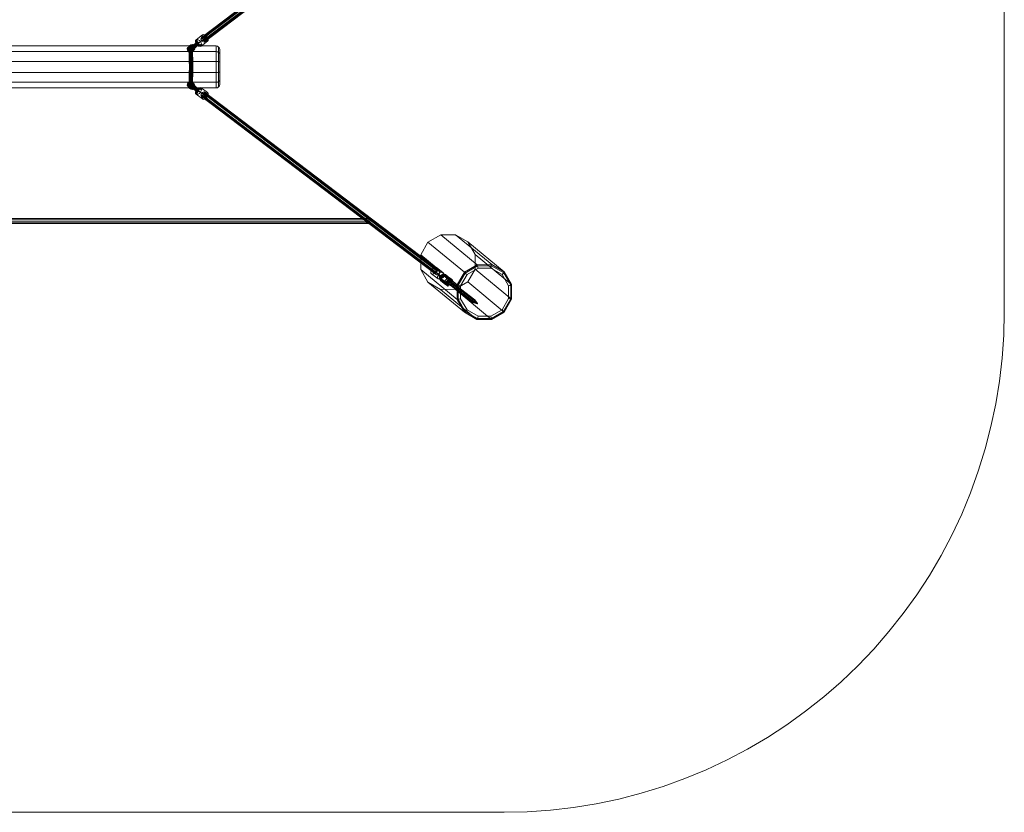
# Model space of a CAD drawing. Units: millimetres. Extents: x 1 to 5906, y -2234 to 2235.
# Drawn here: x 2954 to 5906, y -2234 to 142 of the extents above; entities that cross this region are included whole.
import ezdxf

# ---------------------------------------------------------------- set-up
doc = ezdxf.new("R2010")
doc.units = ezdxf.units.MM
for name, color, linetype, lineweight in [('omkreds', 7, 'Continuous', 9), ('robinia bjælke', 32, 'Continuous', 9), ('robinia stolpe', 32, 'Continuous', 9), ('stål', 253, 'Continuous', 9), ('tov', 251, 'Continuous', 9)]:
    doc.layers.add(name, color=color, linetype=linetype, lineweight=lineweight)
doc.layers.add('tai', color=1, linetype='Continuous')

msp = doc.modelspace()

# ---------------------------------------------------------------- linework, layer by layer
at = {"layer": 'omkreds'}
msp.add_lwpolyline([(1500.8, -2234.3), (4406.7, -2234.3), (4475.7, -2232.5), (4545.2, -2228), (4613.8, -2219.9), (4682, -2208.7), (4750.1, -2194.4), (4816.9, -2176.9), (4883.3, -2156.7), (4948.3, -2132.9), (5012.4, -2106.5), (5074.8, -2076.9), (5136.2, -2044.6), (5195.8, -2009.6), (5254.1, -1972), (5310.1, -1931.2), (5364.4, -1888.1), (5416.9, -1842.8), (5466.6, -1794.9), (5514.6, -1745.1), (5559.9, -1692.6), (5602.9, -1638.4), (5643.3, -1581.9), (5681.4, -1524.1), (5716.4, -1464.4), (5748.7, -1403), (5778.2, -1340.2), (5804.7, -1276.1), (5828, -1211.1), (5848.6, -1144.7), (5866.1, -1077.9), (5880.5, -1010.2), (5891.2, -941.6), (5899.3, -873), (5904.2, -803.5), (5906, -734.5), (5906, 734.8)], dxfattribs=at)
at = {"layer": 'robinia bjælke', "flags": 128}
for points in [[(2363.9, 63.2), (2363.9, 46.1), (3543.1, 46.1), (3543.1, 63.2)], [(2363.9, 63.2), (3543.1, 63.2), (3543.1, 46.1), (2363.9, 46.1)], [(3543.1, 63.2), (3547.2, 62.3), (3550.3, 60), (3552.5, 56.9), (3553.4, 52.8), (3552.5, 56.9), (3550.3, 60), (3547.2, 62.3)], [(3550.3, 60), (3550.3, 43.9)], [(3543.1, 46.1), (3547.2, 45.7), (3550.3, 43.9), (3552.5, 41.6), (3553.4, 38.9), (3552.5, 41.6), (3550.3, 43.9), (3547.2, 45.7)], [(3550.3, 16.1), (3550.3, 43.9)], [(3553.4, 52.8), (3553.4, 38.9)], [(3553.4, -14), (3553.4, 14.3), (3553.4, 38.9), (3553.4, 14.3), (3553.4, -14), (3553.4, -38.6)], [(2363.9, -16.7), (2363.9, 17), (3543.1, 17), (3543.1, -16.7)], [(3543.1, 17), (3547.2, 17), (3550.3, 16.1), (3552.5, 15.2), (3553.4, 14.3), (3552.5, 15.2), (3550.3, 16.1), (3547.2, 17)], [(3550.3, -15.8), (3550.3, 16.1)], [(2363.9, -16.7), (3543.1, -16.7), (3543.1, -45.8), (2363.9, -45.8), (2360.3, -45.3), (2357.2, -43.6), (2355, -41.3), (2354.1, -38.6), (2355, -41.3), (2357.2, -43.6), (2360.3, -45.3), (2363.9, -45.8)], [(3543.1, -16.7), (3547.2, -16.7), (3550.3, -15.8), (3552.5, -14.9), (3553.4, -14), (3552.5, -14.9), (3550.3, -15.8), (3547.2, -16.7)], [(3543.1, -45.8), (3543.1, -62.4), (2363.9, -62.4), (2363.9, -45.8)], [(3543.1, -45.8), (3547.2, -45.3), (3550.3, -43.6), (3552.5, -41.3), (3553.4, -38.6), (3552.5, -41.3), (3550.3, -43.6), (3547.2, -45.3)], [(3543.1, -62.4), (3547.2, -61.9), (3550.3, -59.7), (3552.5, -56.6), (3553.4, -52.5), (3552.5, -56.6), (3550.3, -59.7), (3547.2, -61.9)], [(3550.3, -59.7), (3550.3, -43.6)], [(3553.4, -52.5), (3553.4, -38.6)]]:
    msp.add_lwpolyline(points, close=True, dxfattribs=at)
for points in [[(2363.9, 46.1), (2363.9, 17), (3543.1, 17), (3543.1, 46.1), (3543.1, 17), (3543.1, -16.7), (3543.1, -45.8)], [(3543.1, -45.8), (3543.1, -62.4), (2363.9, -62.4), (2363.9, -45.8), (2363.9, -16.7), (2363.9, 17), (2363.9, 46.1)], [(3550.3, -43.6), (3550.3, -15.8)], [(3550.3, -15.8), (3550.3, -43.6)]]:
    msp.add_lwpolyline(points, dxfattribs=at)
at = {"layer": 'robinia stolpe', "flags": 128}
for points in [[(4295, -622.4), (4291.9, -619.7), (4289.7, -617.5), (4287.9, -615.7), (4287, -614.8), (4265, -652.9), (4156.1, -562.8), (4178, -524.7)], [(4328.2, -603.1), (4327.3, -599.5), (4326.4, -595.9), (4325.5, -593.7), (4325.1, -592.8), (4287, -614.8), (4178, -524.7), (4216.1, -502.7)], [(4366.8, -603.1), (4367.7, -599.1), (4368.6, -595.9), (4369, -593.7), (4369, -592.4), (4325.1, -592.8), (4216.1, -502.7), (4260.1, -502.7)], [(4400, -622.4), (4403.1, -619.3), (4405.3, -617), (4406.7, -615.2), (4406.7, -614.3), (4369, -592.4), (4260.1, -502.7), (4297.7, -524.2)], [(4319.7, -606.3), (4319.7, -562.3), (4428.7, -652.4), (4406.7, -614.3), (4297.7, -524.2), (4319.7, -562.3)], [(4275.8, -694.6), (4275.8, -656), (4295, -622.4), (4328.2, -603.1), (4366.8, -603.1), (4400, -622.4), (4419.2, -655.6), (4419.2, -694.1), (4400, -727.8), (4366.8, -747), (4328.2, -747), (4295, -728.2), (4275.8, -694.6), (4271.7, -695.5), (4268.1, -696.4), (4265.9, -696.8), (4265, -696.8), (4287, -734.9), (4178, -644.8), (4156.1, -606.7), (4156.1, -562.8)], [(4156.1, -606.7), (4265, -696.8), (4265, -652.9), (4265.9, -653.3), (4268.6, -654.2), (4271.7, -655.1), (4275.8, -656)], [(4400, -727.8), (4402.7, -730.5), (4404.9, -732.7), (4406.2, -734), (4406.7, -734.5), (4428.7, -696.4), (4319.7, -606.3), (4297.7, -644.4)], [(4295, -728.2), (4291.9, -730.9), (4289.7, -733.1), (4287.9, -734.5), (4287, -734.9), (4324.6, -756.5), (4215.7, -666.8), (4178, -644.8)], [(4366.8, -747), (4367.7, -750.6), (4368.6, -753.8), (4368.6, -756), (4368.6, -756.5), (4406.7, -734.5), (4297.7, -644.4), (4259.6, -666.3)], [(4328.2, -747), (4327.3, -751.1), (4326, -754.2), (4325.1, -756), (4324.6, -756.5), (4368.6, -756.5), (4259.6, -666.3), (4215.7, -666.8)], [(4419.2, -694.1), (4423.3, -695), (4426.4, -695.9), (4428.2, -696.4), (4428.7, -696.4), (4428.7, -652.4), (4428.2, -652.9), (4426.4, -653.3), (4423.3, -654.7), (4419.2, -655.6)]]:
    msp.add_lwpolyline(points, dxfattribs=at)
msp.add_lwpolyline([(4368.6, -753.8), (4404.9, -732.7), (4426.4, -695.9), (4426.4, -653.3), (4405.3, -617), (4368.6, -595.9), (4326.4, -595.9), (4289.7, -617.5), (4268.6, -654.2), (4268.1, -696.4), (4289.7, -733.1), (4326, -754.2)], close=True, dxfattribs=at)
at = {"layer": 'stål', "flags": 128}
for points in [[(3472.3, 45.2), (3473.6, 49.3), (3473.2, 53.7), (3470.1, 57.8), (3465.6, 60.5), (3461.1, 60.9), (3457.5, 58.7), (3455.7, 55.1), (3456.6, 50.6), (3459.7, 46.6), (3463.8, 43.9), (3468.7, 43.4), (3472.3, 45.2)], [(3462.9, 64.5), (3466.5, 66.3), (3470.9, 65.8), (3475.4, 63.2), (3478.1, 59.1), (3479, 54.6), (3477.2, 51.1), (3473.6, 48.8), (3469.2, 49.3), (3464.7, 51.9), (3462, 56), (3461.1, 60.5), (3462.9, 64.5)], [(3474.5, 54.6), (3475, 57.3), (3474.1, 60), (3471.8, 62.3), (3468.7, 63.6), (3466, 63.6), (3463.8, 62.3), (3462.9, 59.6), (3464.2, 56.9), (3466.5, 54.6), (3469.2, 53.3), (3472.3, 53.3), (3474.5, 54.6)], [(3476.8, 58.2), (3477.2, 60.5), (3476.3, 63.2), (3474.1, 65.8), (3470.9, 67.2), (3468.3, 66.7), (3466, 65.4), (3465.1, 62.7), (3466.5, 60), (3468.7, 57.8), (3471.4, 56.4), (3474.5, 56.4), (3476.8, 58.2)], [(3466.5, 60.9), (3469.2, 62.3), (3472.7, 60.5), (3474.5, 57.3), (3473.6, 54.2), (3470.9, 53.3), (3467.4, 54.6), (3465.6, 58.2), (3466.5, 60.9)], [(3471.4, 56.9), (3471.8, 58.7), (3470.5, 60.5), (3468.3, 60.9), (3466.5, 60), (3466.5, 58.2), (3467.8, 56.4), (3470.1, 56), (3471.4, 56.9)], [(3473.6, 60), (3474.1, 61.8), (3472.7, 63.6), (3470.5, 64.1), (3468.7, 63.6), (3468.7, 61.8), (3470.1, 60), (3472.3, 59.1), (3473.6, 60)], [(3468.7, 63.6), (3470.5, 64.1), (3472.7, 63.6), (3474.1, 61.8), (3473.6, 60), (3472.3, 59.1), (3470.1, 60), (3468.7, 61.4), (3468.7, 63.6)], [(3470.5, 63.6), (3469.6, 62.3), (3470.5, 60), (3472.3, 58.7), (3473.6, 58.7), (3474.1, 60.5), (3473.6, 62.3), (3471.8, 63.6), (3470.5, 63.6)], [(3481.3, 59.1), (3479.5, 59.1), (3478.1, 60.5), (3477.2, 62.7), (3477.7, 64.1), (3479.5, 64.1), (3481.3, 62.7), (3481.7, 60.9), (3481.3, 59.1)], [(3484.4, 73.5), (3483.5, 72.1), (3484.4, 69.9), (3486.2, 68.5), (3487.5, 68.5), (3488.4, 69.9), (3487.5, 72.1), (3485.7, 73.5), (3484.4, 73.5)], [(3485.7, 71.7), (3487.1, 72.6), (3489.3, 71.7), (3490.7, 70.3), (3490.7, 68.5), (3488.9, 67.6), (3486.6, 68.1), (3485.3, 69.9), (3485.7, 71.7)], [(3467.8, 45.7), (3468.7, 47.9), (3467.8, 50.6), (3465.6, 53.3), (3462.4, 54.6), (3459.3, 54.2), (3457.5, 52.8), (3456.6, 50.6), (3457.5, 47.5), (3459.7, 45.2), (3462.9, 43.9), (3466, 43.9), (3467.8, 45.7)], [(3470.1, 48.8), (3470.9, 51.1), (3470.1, 54.2), (3467.8, 56.4), (3464.7, 57.8), (3461.5, 57.8), (3459.7, 56), (3458.8, 53.7), (3459.7, 51.1), (3462, 48.4), (3465.1, 47), (3468.3, 47), (3470.1, 48.8)], [(3465.1, 47.5), (3465.1, 49.3), (3463.8, 51.1), (3462, 51.5), (3460.2, 51.1), (3460.2, 49.3), (3461.5, 47.5), (3463.3, 46.6), (3465.1, 47.5)], [(3465.1, 47.5), (3465.1, 49.3), (3463.8, 51.1), (3462, 51.5), (3460.2, 51.1), (3460.2, 49.3), (3461.5, 47.5), (3463.3, 46.6), (3465.1, 47.5)], [(3468.7, 48.8), (3469.2, 51.5), (3467.4, 55.1), (3464.2, 56.4), (3461.1, 55.5), (3460.6, 52.4), (3462.4, 49.3), (3465.6, 47.5), (3468.7, 48.8)], [(3467.4, 50.6), (3467.4, 52.4), (3466, 54.2), (3464.2, 55.1), (3462.4, 54.2), (3462.4, 52.4), (3463.8, 50.6), (3465.6, 49.7), (3467.4, 50.6)], [(3464.2, -25.6), (3462.9, -27), (3462.4, 47.5), (3463.8, 49.3)], [(3462.9, -27), (3463.3, -28.8), (3462.9, 46.1), (3462.4, 47.5)], [(3463.3, -28.8), (3465.6, -29.7), (3465.1, 44.8), (3462.9, 46.1)], [(3462.9, -45.8), (3465.1, -44.5), (3465.6, 30), (3463.3, 29.1)], [(3467.4, 49.7), (3465.6, 49.7), (3463.8, 51.1), (3463.3, 52.8), (3463.8, 54.6), (3465.6, 54.6), (3467.4, 53.3), (3467.8, 51.1), (3467.4, 49.7)], [(3466.9, -24.7), (3464.2, -25.6), (3463.8, 49.3), (3466.5, 49.7)], [(3465.6, -29.7), (3468.7, -30.1), (3468.3, 44.8), (3465.1, 44.8)], [(3465.1, -44.5), (3468.3, -44.5), (3468.7, 30.4), (3465.6, 30)], [(3470.1, -25.2), (3466.9, -24.7), (3466.5, 49.7), (3469.6, 49.7)], [(3468.7, -30.1), (3471.4, -29.2), (3470.9, 45.7), (3468.3, 44.8)], [(3468.3, -44.5), (3470.9, -45.3), (3471.4, 29.5), (3468.7, 30.4)], [(3472.3, -26.1), (3470.1, -25.2), (3469.6, 49.7), (3471.8, 48.4)], [(3471.4, -29.2), (3472.7, -27.9), (3472.3, 47), (3470.9, 45.7)], [(3470.9, -45.3), (3472.3, -46.7), (3472.7, 28.2), (3471.4, 29.5)], [(3472.7, -27.9), (3472.3, -26.1), (3471.8, 48.4), (3472.3, 47)], [(3462.4, -47.1), (3462.9, -45.8), (3463.3, 29.1), (3462.9, 27.3)], [(3463.8, -48.5), (3462.4, -47.1), (3462.9, 27.3), (3464.2, 25.9)], [(3466.5, -49.4), (3463.8, -48.5), (3464.2, 25.9), (3466.9, 25)], [(3469.6, -49.4), (3466.5, -49.4), (3466.9, 25), (3470.1, 25.5)], [(3471.8, -48), (3469.6, -49.4), (3470.1, 25.5), (3472.3, 26.4)], [(3472.3, -46.7), (3471.8, -48), (3472.3, 26.4), (3472.7, 28.2)], [(3472.3, -44.9), (3473.6, -48.5), (3473.2, -53.4), (3470.1, -57.5), (3465.6, -60.1), (3461.1, -60.6), (3457.5, -58.3), (3455.7, -54.8), (3456.6, -50.3), (3459.7, -45.8), (3463.8, -43.6), (3468.7, -43.1), (3472.3, -44.9)], [(3467.8, -44.9), (3468.7, -47.6), (3467.8, -50.3), (3465.6, -53), (3462.4, -54.3), (3459.3, -53.9), (3457.5, -52.5), (3456.6, -49.8), (3457.5, -47.1), (3459.7, -44.9), (3462.9, -43.6), (3466, -43.6), (3467.8, -44.9)], [(3470.1, -48.5), (3470.9, -50.7), (3470.1, -53.9), (3467.8, -56.1), (3464.7, -57.5), (3461.5, -57.5), (3459.7, -55.7), (3458.8, -53.4), (3459.7, -50.3), (3462, -48), (3465.1, -46.7), (3468.3, -46.7), (3470.1, -48.5)], [(3465.1, -47.1), (3465.1, -48.9), (3463.8, -50.7), (3462, -51.2), (3460.2, -50.7), (3460.2, -48.5), (3461.5, -47.1), (3463.3, -46.2), (3465.1, -47.1)], [(3465.1, -47.1), (3465.1, -48.9), (3463.8, -50.7), (3462, -51.2), (3460.2, -50.3), (3460.2, -48.5), (3461.5, -47.1), (3463.3, -46.2), (3465.1, -47.1)], [(3468.7, -48.5), (3469.2, -51.2), (3467.4, -54.8), (3464.2, -56.1), (3461.1, -55.2), (3460.6, -52.1), (3462.4, -48.9), (3465.6, -47.1), (3468.7, -48.5)], [(3462.9, -64.2), (3466.5, -66), (3470.9, -65.5), (3475.4, -62.8), (3478.1, -58.8), (3479, -54.3), (3477.2, -50.3), (3473.6, -48.5), (3469.2, -48.9), (3464.7, -51.6), (3462, -55.7), (3461.1, -60.1), (3462.9, -64.2)], [(3467.4, -50.3), (3467.4, -52.1), (3466, -53.9), (3464.2, -54.8), (3462.4, -53.9), (3462.4, -52.1), (3463.8, -50.3), (3465.6, -49.4), (3467.4, -50.3)], [(3474.5, -54.3), (3475, -57), (3474.1, -59.7), (3471.8, -61.9), (3468.7, -63.3), (3466, -63.3), (3463.8, -61.9), (3462.9, -59.2), (3464.2, -56.6), (3466.5, -53.9), (3469.2, -53), (3472.3, -53), (3474.5, -54.3)], [(3467.4, -49.4), (3465.6, -48.9), (3463.8, -50.7), (3463.3, -52.5), (3463.8, -54.3), (3465.6, -54.3), (3467.4, -53), (3467.8, -50.7), (3467.4, -49.4)], [(3476.8, -57.5), (3477.2, -60.1), (3476.3, -62.8), (3474.1, -65.5), (3470.9, -66.9), (3468.3, -66.4), (3466, -65.1), (3465.1, -62.4), (3466.5, -59.7), (3468.7, -57.5), (3471.4, -56.1), (3474.5, -56.1), (3476.8, -57.5)], [(3466.5, -60.6), (3469.2, -61.5), (3472.7, -60.1), (3474.5, -57), (3473.6, -53.9), (3470.9, -53), (3467.4, -54.3), (3465.6, -57.5), (3466.5, -60.6)], [(3471.4, -56.6), (3471.8, -58.3), (3470.5, -60.1), (3468.3, -60.6), (3466.5, -59.7), (3466.5, -57.9), (3467.8, -56.1), (3470.1, -55.7), (3471.4, -56.6)], [(3473.6, -59.7), (3474.1, -61.5), (3472.7, -63.3), (3470.5, -63.7), (3468.7, -62.8), (3468.7, -61), (3470.1, -59.7), (3472.3, -58.8), (3473.6, -59.7)], [(3468.7, -62.8), (3470.5, -63.7), (3472.7, -63.3), (3474.1, -61.5), (3473.6, -59.7), (3472.3, -58.8), (3470.1, -59.2), (3468.7, -61), (3468.7, -62.8)], [(3470.5, -63.3), (3469.6, -61.9), (3470.5, -59.7), (3472.3, -58.3), (3473.6, -58.3), (3474.1, -60.1), (3473.6, -61.9), (3471.8, -63.3), (3470.5, -63.3)], [(3481.3, -58.8), (3479.5, -58.8), (3478.1, -60.1), (3477.2, -62.4), (3477.7, -63.7), (3479.5, -63.7), (3481.3, -62.4), (3481.7, -60.1), (3481.3, -58.8)], [(3484.4, -73.1), (3483.5, -71.4), (3484.4, -69.6), (3486.2, -68.2), (3487.5, -68.2), (3488.4, -69.6), (3487.5, -71.8), (3485.7, -73.1), (3484.4, -73.1)], [(3485.7, -71.4), (3487.1, -72.2), (3489.3, -71.4), (3490.7, -69.6), (3490.7, -67.8), (3488.9, -67.3), (3486.6, -67.8), (3485.3, -69.6), (3485.7, -71.4)], [(4219.7, -629.1), (4219.7, -628.7), (4219.3, -628.7), (4218.8, -628.2), (4218.4, -628.2), (4217.9, -627.8), (4217.5, -627.3), (4217, -626.9), (4216.6, -626.4), (4216.1, -626), (4215.7, -626), (4215.2, -625.5), (4215.7, -626), (4216.1, -626), (4216.6, -626.4), (4217, -626.9), (4217.5, -627.3), (4217.9, -627.8), (4218.4, -628.2), (4218.8, -628.2), (4219.3, -628.7), (4219.7, -628.7), (4219.7, -629.1)], [(4216.1, -640.8), (4215.7, -639.4), (4216.6, -637.2), (4218.4, -635.8), (4219.7, -635.8), (4220.2, -637.2), (4219.3, -639.4), (4217.5, -640.8), (4216.1, -640.8)], [(4230, -622.4), (4228.7, -622.4), (4226.9, -623.7), (4226, -625.5), (4226.4, -627.3), (4227.8, -627.3), (4229.6, -625.5), (4230.5, -623.7), (4230, -622.4)], [(4227.8, -642.6), (4227.8, -643), (4228.2, -643), (4228.7, -643.5), (4229.6, -643.9), (4230, -644.4), (4230.9, -645.3), (4231.8, -645.7), (4232.7, -646.6), (4233.6, -647.1), (4234.5, -648), (4235.9, -648.8), (4236.8, -649.7), (4237.7, -650.2), (4238.6, -651.1), (4239.9, -651.5), (4240.3, -652.4), (4241.2, -652.9), (4242.1, -653.3), (4242.6, -653.8), (4243, -654.2), (4243.5, -654.7), (4243, -654.2), (4242.6, -653.8), (4242.1, -653.3), (4241.2, -652.9), (4240.8, -652.4), (4239.9, -651.5), (4238.6, -651.1), (4237.7, -650.2), (4236.8, -649.3), (4235.9, -648.8), (4234.5, -648), (4233.6, -647.1), (4232.7, -646.6), (4231.8, -645.7), (4230.9, -644.8), (4230, -644.4), (4229.6, -643.9), (4228.7, -643.5), (4228.2, -643), (4227.8, -643), (4227.8, -642.6)], [(4227.8, -649.3), (4228.2, -649.7), (4228.7, -650.2), (4229.6, -650.6), (4230, -651.1), (4230.5, -651.5), (4231.4, -652), (4231.8, -652.4), (4232.7, -653.3), (4233.6, -653.8), (4234.1, -654.2), (4235, -654.7), (4235.4, -655.1), (4236.3, -655.6), (4236.8, -656), (4237.2, -656.5), (4237.7, -656.9), (4238.1, -656.9), (4237.7, -656.9), (4237.2, -656.5), (4236.8, -656), (4236.3, -655.6), (4235.4, -655.1), (4235, -654.7), (4234.1, -654.2), (4233.6, -653.8), (4232.7, -653.3), (4231.8, -652.4), (4231.4, -652), (4230.5, -651.5), (4230, -651.1), (4229.1, -650.6), (4228.7, -650.2), (4228.2, -649.7), (4227.8, -649.3)], [(4230.9, -652), (4230.5, -650.2), (4231.4, -648.4), (4233.2, -647.1), (4234.5, -647.1), (4235, -648.4), (4234.1, -650.2), (4232.3, -651.5), (4230.9, -652)], [(4231.4, -644.4), (4231.4, -644.8), (4231.8, -644.8), (4231.8, -645.3), (4232.3, -645.3), (4233.2, -645.7), (4233.6, -646.2), (4234.1, -646.6), (4235, -647.5), (4235.9, -648), (4236.3, -648.4), (4237.2, -648.8), (4237.7, -649.3), (4238.6, -650.2), (4239, -650.6), (4239.9, -651.1), (4240.3, -651.5), (4240.8, -651.5), (4241.2, -652), (4241.7, -652.4), (4241.2, -652), (4240.8, -651.5), (4240.3, -651.5), (4239.9, -651.1), (4239, -650.6), (4238.6, -650.2), (4237.7, -649.3), (4237.2, -648.8), (4236.3, -648.4), (4235.4, -648), (4235, -647.5), (4234.1, -646.6), (4233.6, -646.2), (4233.2, -645.7), (4232.3, -645.3), (4231.8, -645.3), (4231.8, -644.8), (4231.4, -644.8), (4231.4, -644.4)], [(4231.8, -645.7), (4232.3, -646.2), (4232.7, -646.6), (4233.2, -646.6), (4233.6, -647.1), (4234.5, -647.5), (4235, -648.4), (4235.9, -648.8), (4236.3, -649.3), (4237.2, -649.7), (4237.7, -650.2), (4238.1, -650.6), (4238.6, -651.1), (4239, -651.5), (4239.4, -651.5), (4239.9, -651.5), (4239.4, -651.5), (4239, -651.5), (4238.6, -651.1), (4238.1, -650.6), (4237.7, -650.2), (4237.2, -649.7), (4236.3, -649.3), (4235.9, -648.8), (4235, -648.4), (4234.5, -647.5), (4233.6, -647.1), (4233.2, -646.6), (4232.7, -646.6), (4232.3, -646.2), (4231.8, -645.7)], [(4234.1, -646.6), (4234.5, -647.1), (4235, -647.1), (4235.4, -647.5), (4235.9, -648), (4236.3, -648.4), (4236.8, -648.8), (4237.2, -649.3), (4237.7, -649.3), (4238.1, -649.7), (4238.6, -650.2), (4238.1, -649.7), (4237.7, -649.7), (4237.2, -649.3), (4236.8, -648.8), (4236.3, -648.4), (4235.9, -648), (4235.4, -647.5), (4235, -647.1), (4234.5, -647.1), (4234.1, -646.6)], [(4251.1, -645.3), (4250.7, -645.3), (4250.7, -644.8), (4250.2, -644.8), (4249.8, -644.4), (4249.3, -643.9), (4248.4, -643.5), (4248, -643), (4247.1, -642.1), (4246.2, -641.7), (4244.8, -640.8), (4243.9, -639.9), (4243, -639), (4241.7, -638.5), (4240.8, -637.6), (4239.9, -636.7), (4239, -636.3), (4238.1, -635.4), (4237.2, -634.9), (4236.8, -634.5), (4235.9, -634.1), (4235.4, -633.6), (4235.4, -633.2), (4235, -633.2), (4235.4, -633.2), (4235.4, -633.6), (4235.9, -634.1), (4236.8, -634.5), (4237.2, -634.9), (4238.1, -635.4), (4239, -636.3), (4239.9, -636.7), (4240.8, -637.6), (4241.7, -638.5), (4243, -639), (4243.9, -639.9), (4244.8, -640.8), (4246.2, -641.2), (4247.1, -642.1), (4248, -642.6), (4248.4, -643.5), (4249.3, -643.9), (4249.8, -644.4), (4250.2, -644.8), (4250.7, -644.8), (4250.7, -645.3), (4251.1, -645.3)], [(4243, -639), (4235.9, -648.8)], [(4237.7, -635.8), (4238.1, -635.8), (4238.6, -636.3), (4239, -636.7), (4239.4, -637.2), (4240.3, -637.6), (4240.8, -638.1), (4241.7, -638.5), (4242.1, -639), (4243, -639.4), (4243.9, -640.3), (4244.4, -640.8), (4245.3, -641.2), (4245.7, -641.7), (4246.6, -642.1), (4247.1, -642.6), (4247.5, -643), (4248, -643.5), (4248.4, -643.5), (4248, -643.5), (4247.5, -643), (4247.1, -642.6), (4246.6, -642.1), (4245.7, -641.7), (4245.3, -641.2), (4244.4, -640.8), (4243.9, -640.3), (4243, -639.4), (4242.1, -639), (4241.7, -638.5), (4240.8, -638.1), (4240.3, -637.6), (4239.4, -637.2), (4239, -636.7), (4238.6, -636.3), (4238.1, -635.8), (4237.7, -635.8)], [(4247.1, -642.1), (4246.6, -642.1), (4246.2, -641.7), (4245.3, -641.2), (4244.8, -640.8), (4244.4, -640.3), (4243.5, -639.9), (4243, -639), (4242.1, -638.5), (4241.7, -638.1), (4240.8, -637.6), (4240.3, -637.2), (4239.9, -636.7), (4239.4, -636.7), (4239, -636.3), (4239.4, -636.7), (4239.9, -636.7), (4240.3, -637.2), (4240.8, -637.6), (4241.7, -638.1), (4242.1, -638.5), (4243, -639), (4243.5, -639.4), (4244.4, -640.3), (4244.8, -640.8), (4245.3, -641.2), (4246.2, -641.2), (4246.2, -641.7), (4246.6, -642.1), (4247.1, -642.1)], [(4244.8, -633.6), (4243.5, -633.6), (4241.7, -634.9), (4240.8, -636.7), (4241.2, -638.1), (4242.6, -638.1), (4244.4, -636.7), (4245.3, -634.9), (4244.8, -633.6)], [(4240.8, -637.6), (4240.8, -638.1), (4241.2, -638.1), (4241.7, -638.5), (4242.1, -639), (4242.6, -639), (4243, -639.4), (4243.5, -639.9), (4243.9, -640.3), (4244.4, -640.8), (4244.8, -641.2), (4245.3, -641.2), (4244.8, -641.2), (4244.4, -640.8), (4243.9, -640.3), (4243.5, -639.9), (4243, -639.4), (4242.6, -639), (4242.1, -639), (4241.7, -638.5), (4241.2, -638.1), (4240.8, -638.1), (4240.8, -637.6)], [(4241.2, -630.9), (4241.7, -630.9), (4241.7, -631.4), (4242.1, -631.4), (4242.6, -631.8), (4243, -632.3), (4243.9, -632.7), (4244.4, -633.2), (4245.3, -633.6), (4245.7, -634.1), (4246.6, -634.9), (4247.5, -635.4), (4248, -635.8), (4248.9, -636.3), (4249.3, -636.7), (4250.2, -637.2), (4250.7, -637.6), (4251.1, -638.1), (4251.6, -638.5), (4252, -638.5), (4251.6, -638.5), (4251.1, -638.1), (4250.7, -637.6), (4250.2, -637.2), (4249.3, -636.7), (4248.9, -636.3), (4248, -635.8), (4247.5, -635.4), (4246.6, -634.9), (4245.7, -634.1), (4245.3, -633.6), (4244.4, -633.2), (4243.9, -632.7), (4243, -632.3), (4242.6, -631.8), (4242.1, -631.4), (4241.7, -631.4), (4241.7, -630.9), (4241.2, -630.9)], [(4244.4, -633.2), (4244.8, -633.6), (4245.3, -633.6), (4245.7, -634.1), (4246.2, -634.5), (4246.6, -634.9), (4247.1, -635.4), (4247.5, -635.4), (4248, -635.8), (4248.4, -636.3), (4248.9, -636.3), (4248.9, -636.7), (4248.9, -636.3), (4248.4, -636.3), (4248, -635.8), (4247.5, -635.4), (4247.1, -635.4), (4246.6, -634.9), (4246.2, -634.5), (4245.7, -634.1), (4245.3, -633.6), (4244.8, -633.6), (4244.4, -633.2)], [(4248.9, -636.7), (4248.9, -636.3), (4248.4, -636.3), (4248, -635.8), (4247.5, -635.4), (4247.1, -635.4), (4246.6, -634.9), (4246.2, -634.5), (4245.7, -634.1), (4245.3, -633.6), (4244.8, -633.6), (4244.4, -633.2), (4244.8, -633.6), (4245.3, -633.6), (4245.7, -634.1), (4246.2, -634.5), (4246.6, -634.9), (4247.1, -635.4), (4247.5, -635.8), (4248, -635.8), (4248.4, -636.3), (4248.9, -636.3), (4248.9, -636.7)], [(4245.3, -650.6), (4247.1, -648), (4316.6, -700.4), (4314.8, -703.1)], [(4247.1, -648), (4245.3, -650.6), (4314.8, -703.1), (4316.6, -700.4)], [(4247.1, -648), (4248.4, -646.2), (4317.9, -698.6), (4316.6, -700.4)], [(4248.9, -646.2), (4247.1, -648), (4316.6, -700.4), (4317.9, -698.6)], [(4248.4, -646.2), (4249.3, -645.3), (4318.8, -697.7), (4317.9, -698.6)], [(4249.3, -645.3), (4248.9, -646.2), (4317.9, -698.6), (4318.8, -697.7)], [(4230.5, -651.5), (4230.9, -652), (4231.4, -652), (4231.8, -652.4), (4232.3, -652.9), (4232.7, -653.3), (4233.2, -653.8), (4233.6, -653.8), (4234.1, -654.2), (4234.5, -654.7), (4235, -654.7), (4235, -655.1), (4235, -654.7), (4234.5, -654.7), (4234.1, -654.2), (4233.6, -653.8), (4233.2, -653.8), (4232.7, -653.3), (4232.3, -652.9), (4231.8, -652.4), (4231.4, -652), (4230.9, -652), (4230.5, -651.5)], [(4230.5, -651.5), (4230.9, -652), (4231.4, -652), (4231.8, -652.4), (4232.3, -652.9), (4232.7, -653.3), (4233.2, -653.8), (4233.6, -653.8), (4234.1, -654.2), (4234.5, -654.7), (4235, -654.7), (4235, -655.1), (4235, -654.7), (4234.5, -654.7), (4234.1, -654.2), (4233.6, -653.8), (4233.2, -653.8), (4232.7, -653.3), (4232.3, -652.9), (4231.8, -652.4), (4231.4, -652), (4230.9, -652), (4230.5, -651.5)], [(4243, -653.3), (4243.9, -652.4), (4313, -704.9), (4312.5, -705.8)], [(4243.9, -652.4), (4243, -653.3), (4312.5, -705.8), (4313, -704.9)], [(4243.9, -652.4), (4245.3, -650.6), (4314.8, -703.1), (4313, -704.9)], [(4245.3, -650.6), (4243.9, -652.4), (4313, -704.9), (4314.8, -703.1)]]:
    msp.add_lwpolyline(points, close=True, dxfattribs=at)
for points in [[(3455.7, 54.2), (3461.1, 60)], [(3460.6, 51.5), (3469.2, 63.6)], [(3460.6, 47.9), (3469.6, 60.5)], [(3470.1, 63.6), (3483.9, 73), (3485.7, 74.4), (3486.6, 74.4), (3486.6, 73.5), (3486.2, 72.1), (3484.4, 70.3), (3482.2, 67.6), (3479.9, 65.4), (3477.2, 63.6), (3463.3, 54.2)], [(3473.2, 62.7), (3487.1, 72.6), (3488.9, 73.9), (3490.7, 74.4), (3491.1, 73.9), (3491.1, 73), (3489.8, 71.2), (3488.4, 69), (3486.2, 66.7), (3483.5, 64.1), (3480.8, 61.8), (3478.1, 60), (3464.2, 50.6)], [(3464.7, 60.5), (3470.1, 66.3)], [(3464.7, 63.2), (3466.9, 66.3)], [(3464.7, 50.6), (3473.2, 63.2)], [(3464.7, 56.4), (3470.1, 61.8)], [(3464.7, 47), (3473.2, 59.6)], [(3470.9, 59.6), (3484.8, 69.4), (3486.2, 69.9), (3486.6, 69.9), (3486.2, 68.5), (3484.8, 66.7), (3482.6, 65), (3480.8, 63.2), (3466.9, 53.7)], [(3466.9, 60.5), (3469.2, 64.1)], [(3467.4, 57.3), (3469.6, 60.5)], [(3474.1, 59.1), (3488, 69), (3489.8, 69.9), (3490.7, 69.9), (3491.1, 69.4), (3490.2, 68.1), (3488.4, 65.8), (3486.2, 63.6), (3483.9, 61.4), (3481.7, 59.6), (3467.8, 49.7)], [(3470.9, 59.6), (3473.2, 63.2)], [(3470.9, 56.4), (3473.2, 59.6)], [(3473.2, 61.4), (3475.4, 64.5)], [(3458.4, 53.7), (3460.6, 56.9)], [(3458.4, 46.1), (3460.6, 49.7)], [(3460.2, 53.3), (3465.6, 58.7)], [(3460.6, 51.5), (3462.9, 54.6)], [(3460.6, 47.9), (3462.9, 51.1)], [(3464.7, 50.6), (3466.9, 53.7)], [(3464.7, 47.9), (3470.1, 53.3)], [(3464.7, 47), (3466.9, 50.2)], [(3465.1, 55.5), (3467.4, 58.7)], [(3465.1, 43.4), (3470.1, 49.3)], [(3466.9, 51.9), (3469.2, 55.1)], [(3466.9, 44.3), (3469.2, 47.9)], [(3469.6, 51.1), (3474.5, 56.4)], [(3473.6, 53.7), (3475.9, 56.9)], [(3474.1, 49.7), (3479, 55.5)], [(3455.7, -53.9), (3461.1, -59.2)], [(3458.4, -45.8), (3460.6, -49.4)], [(3458.4, -53.4), (3460.6, -56.6)], [(3460.2, -53), (3465.6, -58.3)], [(3460.6, -47.6), (3462.9, -50.7)], [(3460.6, -47.6), (3469.6, -60.1)], [(3460.6, -50.7), (3462.9, -54.3)], [(3460.6, -50.7), (3469.2, -63.3)], [(3470.1, -63.3), (3483.9, -72.7), (3485.7, -73.6), (3486.6, -74), (3486.6, -73.1), (3486.2, -71.8), (3484.4, -69.6), (3482.2, -67.3), (3479.9, -65.1), (3477.2, -63.3), (3463.3, -53.9)], [(3473.2, -62.4), (3487.1, -72.2), (3488.9, -73.6), (3490.7, -74), (3491.1, -73.6), (3491.1, -72.7), (3489.8, -70.9), (3488.4, -68.7), (3486.2, -66.4), (3483.5, -63.7), (3480.8, -61.5), (3478.1, -59.7), (3464.2, -49.8)], [(3464.7, -46.7), (3466.9, -49.8)], [(3464.7, -46.7), (3473.2, -59.2)], [(3464.7, -47.6), (3470.1, -53)], [(3464.7, -50.3), (3466.9, -53.4)], [(3464.7, -50.3), (3473.2, -62.8)], [(3464.7, -56.1), (3470.1, -61.5)], [(3465.1, -43.1), (3470.1, -48.5)], [(3465.1, -55.2), (3467.4, -58.3)], [(3466.9, -44), (3469.2, -47.6)], [(3466.9, -51.6), (3469.2, -54.8)], [(3470.9, -59.2), (3484.8, -69.1), (3486.2, -69.6), (3486.6, -69.6), (3486.2, -68.2), (3484.8, -66.4), (3482.6, -64.6), (3480.8, -62.8), (3466.9, -53.4)], [(3467.4, -56.6), (3469.6, -60.1)], [(3474.1, -58.8), (3488, -68.2), (3489.8, -69.6), (3490.7, -69.6), (3491.1, -69.1), (3490.2, -67.3), (3488.4, -65.5), (3486.2, -63.3), (3483.9, -61), (3481.7, -59.2), (3467.8, -49.4)], [(3469.6, -50.7), (3474.5, -56.1)], [(3470.9, -56.1), (3473.2, -59.2)], [(3473.6, -53.4), (3475.9, -56.6)], [(3474.1, -49.4), (3479, -55.2)], [(3464.7, -60.1), (3470.1, -66)], [(3464.7, -62.8), (3466.9, -66)], [(3466.9, -60.1), (3469.2, -63.3)], [(3470.9, -59.2), (3473.2, -62.8)], [(3473.2, -61), (3475.4, -64.2)], [(4244.8, -633.6), (4230, -622.4), (4225.1, -620.6), (4220.2, -621.9), (4215.7, -625.5), (4213, -630.9), (4213.4, -636.7), (4216.1, -640.8), (4230.9, -651.5)], [(4241.7, -634.9), (4226.9, -623.7), (4223.3, -622.4), (4219.3, -623.3), (4216.1, -626.4), (4214.3, -630), (4214.8, -634.1), (4216.6, -637.2), (4231.4, -648.4)], [(4244.4, -636.7), (4229.6, -625.5), (4226, -624.6), (4222, -625.5), (4218.8, -628.2), (4217, -632.3), (4217, -636.3), (4219.3, -639.4), (4234.1, -650.2)], [(4241.2, -638.1), (4226.4, -627.3), (4222.9, -626.4), (4219.3, -628.7), (4218.4, -632.7), (4219.7, -635.8), (4234.5, -647.1)], [(4227.8, -642.6), (4235, -633.2)], [(4228.2, -649.7), (4231.8, -645.3)], [(4230, -651.1), (4233.6, -646.2)], [(4230.9, -651.5), (4244.8, -633.2)], [(4230.9, -651.5), (4234.5, -647.1)], [(4231.4, -652), (4245.3, -634.1)], [(4231.4, -652), (4235, -647.5)], [(4231.8, -645.7), (4239, -636.3)], [(4234.1, -654.2), (4248, -635.8)], [(4234.1, -654.2), (4237.7, -649.3)], [(4235, -654.7), (4248.4, -636.3)], [(4235.4, -648.4), (4243, -639)], [(4235.9, -648.8), (4243, -639.4)], [(4238.6, -636.3), (4242.1, -631.4)], [(4239.9, -651.5), (4247.1, -642.1)], [(4240.3, -637.6), (4243.9, -632.7)], [(4240.8, -638.1), (4244.8, -633.2)], [(4241.7, -638.5), (4245.3, -633.6)], [(4243.5, -654.7), (4251.1, -645.3)], [(4244.4, -640.8), (4248, -635.8)], [(4244.8, -641.2), (4248.4, -636.3)], [(4245.7, -641.7), (4249.3, -636.7)], [(4247.5, -643), (4251.1, -638.1)], [(4235, -654.7), (4238.6, -649.7)], [(4235.4, -655.1), (4239, -650.6)], [(4237.2, -656.5), (4240.8, -651.5)]]:
    msp.add_lwpolyline(points, dxfattribs=at)
at = {"layer": 'stål'}
for points in [[(3463.3, 29.1), (3466.9, 38.9), (3462.9, 27.3)], [(3462.9, 27.3), (3466.9, 38.9), (3466.9, 38.5), (3464.2, 25.9)], [(3470.1, 25.5), (3472.3, 26.4), (3472.7, 28.2), (3471.4, 29.5), (3468.7, 30.4), (3465.6, 30), (3463.3, 29.1), (3462.9, 27.3), (3464.2, 25.9), (3466.9, 25), (3470.1, 25.5), (3468.3, 38.5)], [(3465.6, 30), (3467.4, 39.4), (3466.9, 38.9), (3463.3, 29.1)], [(3464.2, 25.9), (3466.9, 38.5), (3467.8, 38.5), (3466.9, 25)], [(3468.7, 30.4), (3467.8, 39.4), (3467.4, 39.4), (3465.6, 30)], [(3468.3, 38.5), (3468.7, 38.5), (3468.7, 38.9), (3468.7, 39.4), (3467.8, 39.4), (3467.4, 39.4), (3466.9, 38.9), (3466.9, 38.5), (3467.8, 38.5), (3468.3, 38.5)], [(3466.9, 25), (3467.8, 38.5), (3468.3, 38.5), (3470.1, 25.5)], [(3471.4, 29.5), (3468.7, 39.4), (3467.8, 39.4), (3468.7, 30.4)], [(3468.3, 38.5), (3468.7, 38.5), (3472.3, 26.4), (3470.1, 25.5), (3468.3, 38.5)], [(3472.7, 28.2), (3468.7, 38.9), (3468.7, 39.4), (3471.4, 29.5)], [(3472.3, 26.4), (3468.7, 38.5), (3468.7, 38.9), (3472.7, 28.2)], [(3466.9, -24.7), (3464.2, -25.6), (3462.9, -27), (3463.3, -28.8), (3465.6, -29.7), (3468.7, -30.1), (3471.4, -29.2), (3472.7, -27.9), (3472.3, -26.1), (3470.1, -25.2), (3466.9, -24.7), (3467.8, -38.2)], [(3464.2, -25.6), (3466.9, -38.2), (3466.9, -38.6), (3462.9, -27)], [(3462.9, -27), (3466.9, -38.6), (3463.3, -28.8)], [(3463.3, -28.8), (3466.9, -38.6), (3467.4, -39.1), (3465.6, -29.7)], [(3467.8, -38.2), (3466.9, -38.2), (3464.2, -25.6), (3466.9, -24.7), (3467.8, -38.2)], [(3470.1, -25.2), (3468.3, -38.2), (3467.8, -38.2), (3466.9, -24.7)], [(3468.7, -30.1), (3467.8, -39.1), (3468.7, -39.1), (3471.4, -29.2)], [(3472.3, -26.1), (3468.7, -38.2), (3468.3, -38.2), (3470.1, -25.2)], [(3472.7, -27.9), (3468.7, -38.6), (3468.7, -38.2), (3472.3, -26.1)], [(3471.4, -29.2), (3468.7, -39.1), (3468.7, -38.6), (3472.7, -27.9)], [(3465.6, -29.7), (3467.4, -39.1), (3467.8, -39.1), (3468.7, -30.1)], [(3467.8, -38.2), (3466.9, -38.2), (3466.9, -38.6), (3467.4, -39.1), (3467.8, -39.1), (3468.7, -39.1), (3468.7, -38.6), (3468.7, -38.2), (3468.3, -38.2), (3467.8, -38.2)], [(4318.8, -697.7), (4317.9, -698.6), (4316.6, -700.4), (4314.8, -703.1), (4313, -704.9), (4312.5, -705.8), (4313, -704.9), (4314.8, -703.1), (4316.6, -700.4), (4317.9, -698.6), (4318.8, -697.7), (4326.4, -708.9)], [(4313, -704.9), (4312.5, -705.8), (4325.5, -710.3), (4326, -709.8), (4314.8, -703.1)], [(4312.5, -705.8), (4325.5, -710.3), (4313, -704.9)], [(4314.8, -703.1), (4313, -704.9), (4325.5, -710.3), (4326, -709.8), (4326, -709.4), (4316.6, -700.4)], [(4313, -704.9), (4325.5, -710.3)], [(4316.6, -700.4), (4314.8, -703.1), (4326, -709.8), (4326, -709.4), (4326.4, -708.9), (4317.9, -698.6)], [(4314.8, -703.1), (4326, -709.8)], [(4317.9, -698.6), (4318.8, -697.7), (4326.4, -708.9), (4326, -709.4), (4316.6, -700.4)], [(4316.6, -700.4), (4326, -709.4)], [(4326.4, -708.9), (4317.9, -698.6), (4318.8, -697.7), (4326.4, -708.9)], [(4317.9, -698.6), (4326.4, -708.9)], [(4326.4, -708.9), (4326, -709.4), (4326, -709.8), (4325.5, -710.3), (4326, -709.8), (4326, -709.4), (4326.4, -708.9)]]:
    msp.add_lwpolyline(points, close=True, dxfattribs=at)
at = {"layer": 'tai'}
for points in [[(3471.8, 61.4), (3485.7, 70.8), (3487.5, 72.1), (3488.9, 72.1), (3488.9, 71.7), (3488, 69.9), (3486.6, 68.1), (3484.4, 65.8), (3481.7, 63.6), (3479.5, 61.8), (3465.6, 51.9)], [(4243, -635.8), (4228.2, -624.6), (4224.7, -623.3), (4220.6, -624.6), (4217.5, -627.3), (4215.7, -631.4), (4215.7, -635.4), (4217.9, -638.1), (4232.7, -649.3)]]:
    msp.add_lwpolyline(points, dxfattribs=at)
at = {"layer": 'tai', "flags": 128}
for points in [[(3479.5, -61.5), (3465.6, -51.6)], [(3471.8, -61), (3485.7, -70.5)]]:
    msp.add_lwpolyline(points, dxfattribs=at)
at = {"layer": 'tai'}
msp.add_ellipse((3483.2, -66.1), major_axis=(6.18, -5.84), ratio=0.179034, start_param=5.270644, end_param=8.765084, dxfattribs=at)
at = {"layer": 'tov', "flags": 128}
for points in [[(4201.3, 618.7), (4203.6, 623.6), (3499.2, 88.7)], [(4203.6, 623.6), (4209.4, 621.4), (3505, 86.5)], [(4209.4, 621.4), (4213.4, 614.6), (3509.1, 79.7)], [(4205.4, 612), (4201.3, 618.7), (3497, 83.8)], [(3507.3, 74.8), (4211.2, 609.7), (4205.4, 612), (3501, 77.1)], [(3502.3, 96.3), (3483.1, 81.5)], [(3515.3, 91), (3495.6, 76.2)], [(3496.5, 64.1), (3492.5, 62.7), (3487.5, 64.1), (3483.9, 67.2), (3481.7, 71.7), (3481.7, 76.6), (3483.9, 80.2)], [(3495.2, 64.5), (3491.6, 63.2), (3487.1, 64.1), (3483.5, 67.2), (3481.7, 71.2), (3481.7, 75.3), (3483.9, 78.4)], [(3496.5, 65.8), (3492.9, 64.5), (3488.9, 65.4), (3485.3, 68.5), (3483.1, 72.6), (3483.5, 76.6), (3485.7, 79.7)], [(3493.8, 65.8), (3491.1, 65), (3487.5, 65.8), (3484.8, 68.1), (3483.5, 71.2), (3483.5, 74.4), (3485.3, 77.1)], [(3504.1, 82.4), (3484.8, 67.6)], [(3495.2, 67.2), (3492.5, 66.3), (3489.3, 67.2), (3486.6, 69.4), (3484.8, 72.6), (3485.3, 75.7), (3486.6, 78.4)], [(3493.8, 67.2), (3491.6, 66.7), (3488.9, 67.2), (3486.2, 69), (3485.3, 72.1), (3485.3, 74.8), (3486.6, 77.1)], [(3516.7, 77.1), (3497.4, 62.3)], [(3496.5, -63.7), (3492.5, -62.4), (3487.5, -63.7), (3483.9, -66.9), (3481.7, -71.4), (3481.7, -76.3), (3483.9, -79.4)], [(3495.2, -64.2), (3491.6, -62.8), (3487.1, -63.7), (3483.5, -66.9), (3481.7, -70.9), (3481.7, -74.9), (3483.9, -78.1)], [(3496.5, -65.1), (3492.9, -64.2), (3488.9, -65.1), (3485.3, -67.8), (3483.1, -72.2), (3483.5, -76.3), (3485.7, -79.4)], [(3502.3, -95.6), (3483.1, -81.2)], [(3493.8, -65.5), (3491.1, -64.6), (3487.5, -65.5), (3484.8, -67.8), (3483.5, -70.9), (3483.5, -74), (3485.3, -76.7)], [(3495.2, -66.9), (3492.5, -66), (3489.3, -66.4), (3486.6, -69.1), (3484.8, -72.2), (3485.3, -75.4), (3486.6, -78.1)], [(3504.1, -82.1), (3484.8, -67.3)], [(3493.8, -66.9), (3491.6, -66), (3488.9, -66.9), (3486.2, -68.7), (3485.3, -71.4), (3485.3, -74.5), (3486.6, -76.3)], [(3515.3, -90.6), (3495.6, -75.8)], [(3501, -76.7), (3497, -83.5), (4201.3, -618.4), (4205.4, -611.6)], [(3497, -83.5), (3499.2, -88.4), (4203.6, -623.3), (4201.3, -618.4)], [(3516.7, -76.7), (3497.4, -61.9)], [(3499.2, -88.4), (3505, -86.1), (4209.4, -621.1), (4203.6, -623.3)], [(3505, -86.1), (3509.1, -79.4), (4213.4, -614.3), (4209.4, -621.1)], [(3509.1, -79.4), (3507.3, -74.5)], [(1904.4, -453.8), (4003.2, -452.9), (4003.2, -455.2), (1904.4, -456.1)], [(4003.2, -455.2), (4003.2, -463.2), (1904.4, -464.1)], [(4003.2, -465.9), (4003.2, -457.8), (1904.4, -459.2)], [(4003.2, -463.2), (4003.2, -468.6), (1904.4, -469.5)], [(4003.2, -468.6), (4003.2, -465.9), (1904.4, -466.8)], [(4003.2, -457.8), (4003.2, -452.9)], [(4208.1, -634.5), (4188.3, -619.7)], [(4209.9, -621.1), (4190.1, -606.3)], [(4220.6, -629.1), (4200.9, -614.3)], [(4222.4, -615.7), (4203.1, -600.9)], [(4213.4, -614.3), (4211.2, -609.4)], [(4221.5, -627.3), (4223.3, -629.1), (4224.2, -630), (4224.2, -630.9), (4223.8, -630.9), (4222.4, -630.9), (4220.2, -630), (4217.5, -628.7), (4214.8, -627.3), (4212.1, -626), (4209.9, -624.2)], [(4220.2, -628.7), (4222, -630.5), (4222.9, -631.4), (4222.4, -632.3), (4220.6, -631.8), (4218.4, -630.9), (4215.2, -629.6), (4212.5, -627.8), (4209.9, -626)], [(4218.8, -628.7), (4220.2, -629.6), (4221.1, -630.5), (4220.6, -630.9), (4219.3, -630.9), (4217.5, -630), (4215.2, -629.1), (4213, -627.3), (4210.8, -626)], [(4222, -626), (4223.8, -627.3), (4224.2, -628.7), (4224.2, -629.1), (4222.4, -628.7), (4220.2, -627.8), (4217, -626.4), (4213.9, -624.6), (4211.6, -622.8)], [(4219.3, -626.9), (4220.6, -627.8), (4221.1, -628.7), (4220.6, -629.1), (4219.7, -628.7), (4217.9, -628.2), (4216.1, -627.3), (4213.9, -626), (4212.1, -624.6)], [(4220.6, -625.5), (4222, -626.9), (4222.9, -627.8), (4222.4, -628.2), (4221.1, -627.8), (4219.3, -627.3), (4217, -626), (4214.8, -624.6), (4212.5, -623.3)]]:
    msp.add_lwpolyline(points, dxfattribs=at)
for points in [[(3501, 77.1), (3497, 83.8), (3499.2, 88.7), (3505, 86.5), (3509.1, 79.7), (3507.3, 74.8)], [(3502.3, 96.3), (3501, 93.6), (3500.5, 90.5), (3501.9, 86.5), (3504.1, 82.4), (3507.3, 78.9), (3510.9, 77.1), (3514, 76.2), (3516.7, 77.1), (3518.5, 79.3), (3518.5, 82.9), (3517.6, 86.9), (3515.3, 91), (3512.2, 94.1), (3508.6, 96.3), (3505, 97.2), (3502.3, 96.3)], [(3497.4, 62.3), (3494.7, 61.4), (3491.1, 62.3), (3488, 64.5), (3484.4, 67.6), (3482.2, 71.7), (3481.3, 75.7), (3481.3, 79.3), (3483.1, 81.5), (3485.7, 82.4), (3488.9, 81.5), (3492.5, 79.7), (3495.6, 76.2), (3498.3, 72.1), (3499.2, 68.1), (3499.2, 65), (3497.4, 62.3)], [(3485.3, 73.9), (3484.4, 73), (3483.1, 73), (3481.7, 73), (3481.3, 73.9), (3481.7, 74.4), (3483.1, 74.8), (3484.4, 74.4), (3485.3, 73.9)], [(3486.6, 69.4), (3486.2, 69), (3485.7, 68.5), (3485.3, 68.1), (3484.4, 67.6), (3483.9, 67.2), (3483.5, 67.2), (3483.5, 66.7), (3483.5, 67.2), (3483.9, 67.2), (3484.4, 67.6), (3485.3, 68.1), (3485.7, 68.5), (3486.2, 69), (3486.6, 69.4)], [(3486.6, 76.6), (3485.7, 76.6), (3484.4, 77.5), (3483.9, 78.9), (3483.9, 80.2), (3485.3, 80.2), (3486.2, 79.3), (3487.1, 78), (3486.6, 76.6)], [(3490.7, 66.7), (3489.8, 66.3), (3489.3, 65), (3489.3, 63.6), (3489.8, 62.7), (3490.2, 63.2), (3490.7, 64.5), (3491.1, 66.3), (3490.7, 66.7)], [(3496.5, 64.1), (3495.6, 64.1), (3494.3, 65), (3493.8, 66.3), (3493.8, 67.2), (3495.2, 67.6), (3496.1, 66.3), (3496.5, 65), (3496.5, 64.1)], [(3497.4, -61.9), (3494.7, -61), (3491.1, -61.9), (3488, -64.2), (3484.4, -67.3), (3482.2, -71.4), (3481.3, -75.4), (3481.3, -79), (3483.1, -81.2), (3485.7, -82.1), (3488.9, -81.2), (3492.5, -79), (3495.6, -75.8), (3498.3, -71.8), (3499.2, -67.8), (3499.2, -64.2), (3497.4, -61.9)], [(3485.3, -73.6), (3484.4, -72.7), (3483.1, -72.7), (3481.7, -72.7), (3481.3, -73.6), (3481.7, -74), (3483.1, -74.5), (3484.4, -74), (3485.3, -73.6)], [(3486.6, -69.1), (3486.2, -68.7), (3485.7, -68.2), (3485.3, -67.8), (3484.4, -67.3), (3483.9, -66.9), (3483.5, -66.9), (3483.5, -66.4), (3483.5, -66.9), (3483.9, -66.9), (3484.4, -67.3), (3485.3, -67.8), (3485.7, -68.2), (3486.2, -68.7), (3486.6, -69.1)], [(3486.6, -76.3), (3485.7, -76.3), (3484.4, -77.2), (3483.9, -78.5), (3483.9, -79.4), (3485.3, -79.9), (3486.2, -79), (3487.1, -77.6), (3486.6, -76.3)], [(3490.7, -66.4), (3489.8, -66), (3489.3, -64.6), (3489.3, -63.3), (3489.8, -62.4), (3490.2, -62.8), (3490.7, -64.2), (3491.1, -65.5), (3490.7, -66.4)], [(3496.5, -63.7), (3495.6, -63.7), (3494.3, -64.6), (3493.8, -66), (3493.8, -66.9), (3495.2, -66.9), (3496.1, -66), (3496.5, -64.6), (3496.5, -63.7)], [(3502.3, -96), (3501, -93.3), (3500.5, -90.2), (3501.9, -86.1), (3504.1, -82.1), (3507.3, -78.5), (3510.9, -76.3), (3514, -75.8), (3516.7, -76.7), (3518.5, -79), (3518.5, -82.6), (3517.6, -86.6), (3515.3, -90.6), (3512.2, -93.8), (3508.6, -96), (3505, -96.9), (3502.3, -96)], [(3507.3, -74.5), (3501, -76.7), (4205.4, -611.6), (4211.2, -609.4), (3507.3, -74.5)], [(4203.1, -600.9), (4200.4, -600), (4196.9, -600.4), (4193.3, -602.7), (4190.1, -606.3), (4187.9, -609.8), (4186.5, -613.9), (4187, -617.5), (4188.3, -619.7), (4191, -620.6), (4194.2, -619.7), (4197.7, -617.9), (4200.9, -614.3), (4203.6, -610.3), (4204.5, -606.3), (4204.5, -603.1), (4203.1, -600.9)], [(4208.1, -634.5), (4206.3, -632.3), (4206.3, -629.1), (4207.6, -625.1), (4209.9, -621.1), (4213, -617.5), (4216.6, -615.7), (4219.7, -614.8), (4222.4, -615.7), (4224.2, -617.9), (4224.2, -621.5), (4222.9, -625.5), (4220.6, -629.1), (4217.5, -632.7), (4213.9, -634.9), (4210.8, -635.4), (4208.1, -634.5)], [(4212.5, -622.8), (4211.2, -622.8), (4210.3, -623.7), (4209.9, -625.1), (4209.9, -626), (4210.8, -626), (4212.1, -625.1), (4212.5, -623.7), (4212.5, -622.8)], [(4217, -626), (4217, -626.4), (4216.6, -627.8), (4215.7, -629.1), (4215.2, -629.6), (4215.2, -628.7), (4216.1, -627.3), (4216.6, -626.4), (4217, -626)], [(4221.5, -625.5), (4220.6, -625.5), (4219.3, -626.4), (4218.8, -627.8), (4219.3, -628.7), (4220.2, -628.7), (4221.1, -627.8), (4222, -626.4), (4221.5, -625.5)], [(4221.5, -627.8), (4222.4, -628.7), (4222.4, -630.5), (4221.5, -631.4), (4220.2, -631.8), (4219.3, -630.9), (4219.3, -629.6), (4220.2, -628.2), (4221.5, -627.8)], [(4220.6, -630), (4221.1, -628.7), (4222.4, -627.8), (4223.8, -627.8), (4224.7, -629.1), (4224.2, -630.5), (4223.3, -631.4), (4221.5, -631.4), (4220.6, -630)]]:
    msp.add_lwpolyline(points, close=True, dxfattribs=at)

doc.saveas('drawing.dxf')
